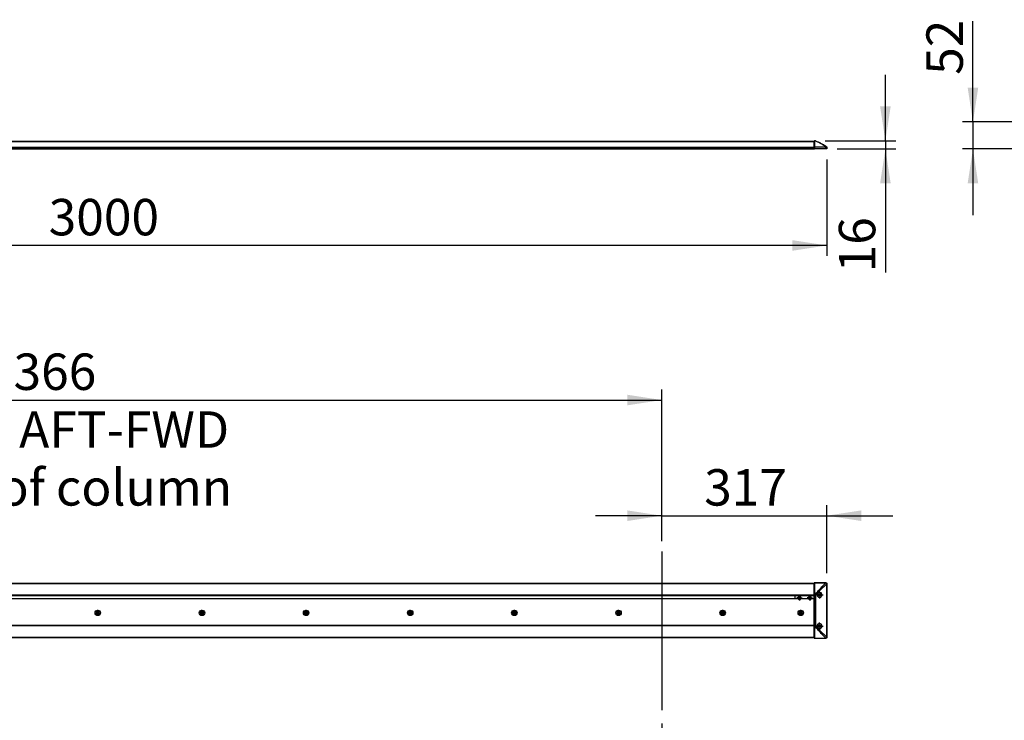
# Model space of a CAD drawing. Units: millimetres. Extents: x 0 to 297, y 0 to 210.
# Drawn here: x 94 to 189, y 48 to 116 of the extents above; entities that cross this region are included whole.
import ezdxf

# ---------------------------------------------------------------- set-up
doc = ezdxf.new("R2010")
doc.units = ezdxf.units.MM
doc.linetypes.add('SLD-Center', pattern=[19.05, 15.24, -1.27, 1.27, -1.27])
doc.linetypes.add('SLD-Solid', pattern=[0])
doc.layers.add('DEFAULT', color=179, linetype='SLD-Solid')
doc.styles.add('SLDTEXTSTYLE2', font='GOTHIC.TTF', dxfattribs={"width": 0.913})
doc.dimstyles.new('SLDDIMSTYLE0', dxfattribs={"dimtxt": 3.5, "dimasz": 3.302, "dimexe": 0, "dimexo": 0.0625, "dimgap": 0.875, "dimtad": 1, "dimdec": 0, "dimlfac": 20, "dimrnd": 1e-09, "dimzin": 12, "dimdsep": 46, "dimtxsty": 'SLDTEXTSTYLE2', "dimsah": 1, "dimcen": 0.09, "dimadec": 0, "dimazin": 3, "dimtfac": 1, "dimtdec": 0, "dimtmove": 0, "dimatfit": 0, "dimfxl": 0, "dimfrac": 2, "dimtolj": 1, "dimtzin": 12, "dimarcsym": 0})
doc.dimstyles.new('SLDDIMSTYLE1', dxfattribs={"dimtxt": 3.5, "dimasz": 3.302, "dimexe": 0, "dimexo": 0.0625, "dimgap": 0.875, "dimtad": 1, "dimdec": 0, "dimlfac": 20, "dimrnd": 1e-09, "dimzin": 12, "dimdsep": 46, "dimtxsty": 'SLDTEXTSTYLE2', "dimsah": 1, "dimcen": 0.09, "dimadec": 0, "dimazin": 3, "dimtfac": 1, "dimtdec": 0, "dimtofl": 0, "dimtmove": 0, "dimatfit": 3, "dimfxl": 0, "dimfrac": 2, "dimtolj": 1, "dimtzin": 12, "dimarcsym": 0})

# ---------------------------------------------------------------- blocks, each defined once
blk = doc.blocks.new('_D')
at = {"layer": 'DEFAULT'}
for p, q in [((177.109, 103.915), (177.109, 110.265)), ((171.311, 103.915), (178.109, 103.915)), ((172.486, 103.13), (178.109, 103.13)), ((177.109, 103.915), (177.109, 103.13)), ((177.109, 103.13), (177.109, 91.276))]:
    blk.add_line(p, q, dxfattribs=at)
for points in [[(177.109, 103.915), (177.617, 107.217), (176.601, 107.217)], [(177.109, 103.13), (176.601, 99.828), (177.617, 99.828)]]:
    blk.add_solid(points, dxfattribs=at)
at = {"layer": 'DEFAULT', "insert": (172.639, 91.276), "char_height": 3.5, "attachment_point": 1, "rotation": 90, "style": 'SLDTEXTSTYLE2'}
blk.add_mtext('16', dxfattribs=at)
blk = doc.blocks.new('_D_1')
at = {"layer": 'DEFAULT'}
for p, q in [((21.486, 102.13), (21.486, 92.862)), ((171.486, 102.13), (171.486, 92.862)), ((171.486, 93.862), (21.486, 93.862))]:
    blk.add_line(p, q, dxfattribs=at)
for points in [[(21.486, 93.862), (24.788, 93.354), (24.788, 94.37)], [(171.486, 93.862), (168.184, 94.37), (168.184, 93.354)]]:
    blk.add_solid(points, dxfattribs=at)
at = {"layer": 'DEFAULT', "insert": (96.767, 98.333), "char_height": 3.5, "attachment_point": 1, "style": 'SLDTEXTSTYLE2'}
blk.add_mtext('3000', dxfattribs=at)
blk = doc.blocks.new('_D_13')
at = {"layer": 'DEFAULT'}
for p, q in [((155.636, 65.445), (155.636, 68.898)), ((171.486, 62.363), (171.486, 68.898)), ((155.636, 67.898), (149.286, 67.898)), ((155.636, 67.898), (171.486, 67.898)), ((171.486, 67.898), (177.836, 67.898))]:
    blk.add_line(p, q, dxfattribs=at)
for points in [[(155.636, 67.898), (152.334, 68.406), (152.334, 67.39)], [(171.486, 67.898), (174.788, 67.39), (174.788, 68.406)]]:
    blk.add_solid(points, dxfattribs=at)
at = {"layer": 'DEFAULT', "insert": (159.707, 72.369), "char_height": 3.5, "attachment_point": 1, "style": 'SLDTEXTSTYLE2'}
blk.add_mtext('317', dxfattribs=at)
blk = doc.blocks.new('_D_14')
at = {"layer": 'DEFAULT'}
for p, q in [((37.336, 50.394), (37.336, 80.011)), ((155.636, 65.445), (155.636, 80.011)), ((37.336, 79.011), (155.636, 79.011))]:
    blk.add_line(p, q, dxfattribs=at)
for points in [[(37.336, 79.011), (40.638, 78.503), (40.638, 79.519)], [(155.636, 79.011), (152.334, 79.519), (152.334, 78.503)]]:
    blk.add_solid(points, dxfattribs=at)
at = {"layer": 'DEFAULT', "char_height": 3.5, "attachment_point": 1, "style": 'SLDTEXTSTYLE2'}
for s, insert in [('2366', (90.742, 83.482)), ('Travel AFT-FWD', (78.969, 77.925)), ('Center of column', (75.984, 72.369))]:
    blk.add_mtext(s, dxfattribs=dict(at, insert=insert))
blk = doc.blocks.new('SW_CENTERMARKSYMBOL_96')
at = {"layer": 'DEFAULT', "color": 0}
for p, q in [((-0.125, 0), (-0.25, 0)), ((0, 0), (-0.125, 0)), ((0, 0.125), (0, 0.25)), ((0, 0), (0, 0.125)), ((0, 0), (0, -0.125)), ((0, 0), (0.125, 0)), ((0.125, 0), (0.25, 0)), ((0, -0.125), (0, -0.25))]:
    blk.add_line(p, q, dxfattribs=at)
blk = doc.blocks.new('SW_CENTERMARKSYMBOL_97')
at = {"layer": 'DEFAULT', "color": 0}
for p, q in [((-0.125, 0), (-0.25, 0)), ((0, 0), (-0.125, 0)), ((0, 0.125), (0, 0.25)), ((0, 0), (0, 0.125)), ((0, 0), (0, -0.125)), ((0, 0), (0.125, 0)), ((0.125, 0), (0.25, 0)), ((0, -0.125), (0, -0.25))]:
    blk.add_line(p, q, dxfattribs=at)
blk = doc.blocks.new('SW_CENTERMARKSYMBOL_100')
at = {"layer": 'DEFAULT', "color": 0}
for p, q in [((-0.25, 0), (-0.275, 0)), ((0, 0), (-0.125, 0)), ((0, 0.25), (0, 0.275)), ((0, 0), (0, 0.125)), ((0, 0), (0, -0.125)), ((0, 0), (0.125, 0)), ((0.25, 0), (0.275, 0)), ((0, -0.25), (0, -0.275))]:
    blk.add_line(p, q, dxfattribs=at)
blk = doc.blocks.new('SW_CENTERMARKSYMBOL_101')
at = {"layer": 'DEFAULT', "color": 0}
for p, q in [((-0.25, 0), (-0.275, 0)), ((0, 0), (-0.125, 0)), ((0, 0.25), (0, 0.275)), ((0, 0), (0, 0.125)), ((0, 0), (0, -0.125)), ((0, 0), (0.125, 0)), ((0.25, 0), (0.275, 0)), ((0, -0.25), (0, -0.275))]:
    blk.add_line(p, q, dxfattribs=at)
blk = doc.blocks.new('SW_CENTERMARKSYMBOL_102')
at = {"layer": 'DEFAULT', "color": 0}
for p, q in [((-0.25, 0), (-0.275, 0)), ((0, 0), (-0.125, 0)), ((0, 0.25), (0, 0.275)), ((0, 0), (0, 0.125)), ((0, 0), (0, -0.125)), ((0, 0), (0.125, 0)), ((0.25, 0), (0.275, 0)), ((0, -0.25), (0, -0.275))]:
    blk.add_line(p, q, dxfattribs=at)
blk = doc.blocks.new('SW_CENTERMARKSYMBOL_103')
at = {"layer": 'DEFAULT', "color": 0}
for p, q in [((-0.25, 0), (-0.275, 0)), ((0, 0), (-0.125, 0)), ((0, 0.25), (0, 0.275)), ((0, 0), (0, 0.125)), ((0, 0), (0, -0.125)), ((0, 0), (0.125, 0)), ((0.25, 0), (0.275, 0)), ((0, -0.25), (0, -0.275))]:
    blk.add_line(p, q, dxfattribs=at)
blk = doc.blocks.new('SW_CENTERMARKSYMBOL_109')
at = {"layer": 'DEFAULT', "color": 0}
for p, q in [((-0.25, 0), (-0.275, 0)), ((0, 0), (-0.125, 0)), ((0, 0.25), (0, 0.275)), ((0, 0), (0, 0.125)), ((0, 0), (0, -0.125)), ((0, 0), (0.125, 0)), ((0.25, 0), (0.275, 0)), ((0, -0.25), (0, -0.275))]:
    blk.add_line(p, q, dxfattribs=at)
blk = doc.blocks.new('SW_CENTERMARKSYMBOL_110')
at = {"layer": 'DEFAULT', "color": 0}
for p, q in [((-0.25, 0), (-0.275, 0)), ((0, 0), (-0.125, 0)), ((0, 0.25), (0, 0.275)), ((0, 0), (0, 0.125)), ((0, 0), (0, -0.125)), ((0, 0), (0.125, 0)), ((0.25, 0), (0.275, 0)), ((0, -0.25), (0, -0.275))]:
    blk.add_line(p, q, dxfattribs=at)
blk = doc.blocks.new('SW_CENTERMARKSYMBOL_111')
at = {"layer": 'DEFAULT', "color": 0}
for p, q in [((-0.25, 0), (-0.275, 0)), ((0, 0), (-0.125, 0)), ((0, 0.25), (0, 0.275)), ((0, 0), (0, 0.125)), ((0, 0), (0, -0.125)), ((0, 0), (0.125, 0)), ((0.25, 0), (0.275, 0)), ((0, -0.25), (0, -0.275))]:
    blk.add_line(p, q, dxfattribs=at)
blk = doc.blocks.new('SW_CENTERMARKSYMBOL_112')
at = {"layer": 'DEFAULT', "color": 0}
for p, q in [((-0.25, 0), (-0.275, 0)), ((0, 0), (-0.125, 0)), ((0, 0.25), (0, 0.275)), ((0, 0), (0, 0.125)), ((0, 0), (0, -0.125)), ((0, 0), (0.125, 0)), ((0.25, 0), (0.275, 0)), ((0, -0.25), (0, -0.275))]:
    blk.add_line(p, q, dxfattribs=at)
blk = doc.blocks.new('SW_CENTERMARKSYMBOL_128')
at = {"layer": 'DEFAULT', "color": 0}
for p, q in [((-0.25, 0), (-0.36, 0)), ((0, 0), (-0.125, 0)), ((0, 0.25), (0, 0.36)), ((0, 0), (0, 0.125)), ((0, 0), (0, -0.125)), ((0, 0), (0.125, 0)), ((0.25, 0), (0.36, 0)), ((0, -0.25), (0, -0.36))]:
    blk.add_line(p, q, dxfattribs=at)
blk = doc.blocks.new('SW_CENTERMARKSYMBOL_129')
at = {"layer": 'DEFAULT', "color": 0}
for p, q in [((-0.25, 0), (-0.36, 0)), ((0, 0), (-0.125, 0)), ((0, 0.25), (0, 0.36)), ((0, 0), (0, 0.125)), ((0, 0), (0, -0.125)), ((0, 0), (0.125, 0)), ((0.25, 0), (0.36, 0)), ((0, -0.25), (0, -0.36))]:
    blk.add_line(p, q, dxfattribs=at)
blk = doc.blocks.new('_D_16')
at = {"layer": 'DEFAULT'}
for p, q in [((185.516, 105.73), (185.516, 115.426)), ((192.087, 105.73), (184.516, 105.73)), ((185.516, 105.73), (185.516, 103.13)), ((190.662, 103.13), (184.516, 103.13)), ((185.516, 103.13), (185.516, 96.78))]:
    blk.add_line(p, q, dxfattribs=at)
for points in [[(185.516, 105.73), (186.024, 109.032), (185.008, 109.032)], [(185.516, 103.13), (185.008, 99.828), (186.024, 99.828)]]:
    blk.add_solid(points, dxfattribs=at)
at = {"layer": 'DEFAULT', "insert": (181.046, 110.253), "char_height": 3.5, "attachment_point": 1, "rotation": 90, "style": 'SLDTEXTSTYLE2'}
blk.add_mtext('52', dxfattribs=at)

msp = doc.modelspace()

# ---------------------------------------------------------------- linework, layer by layer
at = {"color": 7, "linetype": 'SLD-Solid', "lineweight": 25}
for p, q in [((170.310827, 103.1304971), (22.6608251, 103.1304971)), ((22.6858248, 103.8404987), (170.2858288, 103.8404987)), ((170.2858288, 103.8809702), (170.2858288, 103.890498)), ((170.2858288, 103.3081637), (170.2858288, 103.8809702)), ((170.2858288, 103.1554983), (170.2858288, 103.3081637)), ((170.2858288, 103.3081637), (170.310827, 103.3081637)), ((170.310827, 103.9154962), (170.310827, 103.9049105)), ((170.310827, 103.9154962), (170.3213532, 103.9154962)), ((170.310827, 103.9049105), (170.310827, 103.3280299)), ((170.3501542, 103.9049105), (170.310827, 103.9049105)), ((170.310827, 103.3280299), (170.310827, 103.3081637)), ((170.310827, 103.3280299), (171.3851054, 103.3280299)), ((170.310827, 103.3081637), (170.310827, 103.1304971)), ((171.3851054, 103.3081637), (170.310827, 103.3081637)), ((171.3858206, 103.1304971), (170.310827, 103.1304971)), ((170.3527172, 103.9040641), (170.3501542, 103.9049105)), ((170.3997572, 103.9028869), (170.3933437, 103.9049105)), ((171.3851054, 103.3280299), (171.385916, 103.3280686)), ((171.3851054, 103.3081637), (171.3851054, 103.3280299)), ((171.3858206, 103.3081637), (171.3851054, 103.3081637)), ((171.3858206, 103.1304971), (171.3858206, 103.3081637)), ((171.4858253, 103.1304971), (171.3858206, 103.1304971)), ((171.4760382, 103.3281372), (171.4761932, 103.3280299)), ((171.4858253, 103.3083007), (171.4858253, 103.1304971)), ((170.310827, 61.462981), (170.310827, 61.4531612)), ((170.310827, 61.462981), (171.3851054, 61.462981)), ((170.310827, 61.4531612), (170.310827, 60.3238826)), ((171.3851054, 61.4531612), (170.310827, 61.4531612)), ((171.3851054, 61.462981), (171.3858206, 61.462981)), ((171.3851054, 61.462981), (171.3851054, 61.4531612)), ((171.385916, 61.453106), (171.3851054, 61.4531612)), ((22.6858248, 61.387982), (170.2858288, 61.387982)), ((170.2858288, 60.3166839), (170.2858288, 61.4379814)), ((171.4761932, 61.3609409), (171.4760382, 61.3632312)), ((171.4761932, 56.2150223), (171.4761932, 61.3609409)), ((171.4858253, 61.3609409), (171.4761932, 61.3609409)), ((171.4858253, 61.3629808), (171.4858253, 61.3609409)), ((171.4858253, 61.3609409), (171.4858253, 56.2150223)), ((170.2858288, 60.2129807), (51.2435374, 60.2129807)), ((168.7309225, 59.9129816), (51.5164022, 59.9129816)), ((168.4108217, 60.2129807), (168.4108217, 59.9129816)), ((168.817528, 60.0879809), (168.7742193, 60.0129818)), ((168.7742193, 60.0129818), (168.817528, 59.9379813)), ((168.9041217, 60.0879809), (168.817528, 60.0879809)), ((168.817528, 59.9379813), (168.9041217, 59.9379813)), ((168.9474304, 60.0129818), (168.9041217, 60.0879809)), ((168.9041217, 59.9379813), (168.9474304, 60.0129818)), ((169.7309215, 59.9129816), (168.9907272, 59.9129816)), ((169.8175271, 60.0879809), (169.7742183, 60.0129818)), ((169.7742183, 60.0129818), (169.8175271, 59.9379813)), ((169.9041207, 60.0879809), (169.8175271, 60.0879809)), ((169.8175271, 59.9379813), (169.9041207, 59.9379813)), ((169.9474294, 60.0129818), (169.9041207, 60.0879809)), ((169.9041207, 59.9379813), (169.9474294, 60.0129818)), ((170.2858288, 59.9129816), (169.9907262, 59.9129816)), ((170.2858288, 60.2518981), (170.2858288, 60.3166839)), ((170.2858288, 60.2518981), (170.310827, 60.2518981)), ((170.2858288, 57.3240643), (170.2858288, 60.2518981)), ((170.310827, 60.3238826), (170.310827, 60.2518981)), ((170.310827, 60.3238826), (170.3501542, 60.3238826)), ((170.3213532, 60.2518981), (170.310827, 60.2518981)), ((170.310827, 60.2518981), (170.310827, 57.3240643)), ((170.3213532, 57.3240643), (170.3213532, 60.2518981)), ((170.3501542, 60.3238826), (170.3527172, 60.32669)), ((170.3997572, 60.2833813), (170.3933437, 60.2806916)), ((170.3997572, 60.2833813), (170.3997572, 57.2925819)), ((101.5687425, 58.687981), (101.4029105, 58.687981)), ((101.560827, 58.6629813), (101.410826, 58.6629813)), ((111.568739, 58.687981), (111.4029069, 58.687981)), ((111.5608235, 58.6629813), (111.4108224, 58.6629813)), ((121.5687413, 58.687981), (121.4029093, 58.687981)), ((121.5608258, 58.6629813), (121.4108248, 58.6629813)), ((131.5687378, 58.687981), (131.4029117, 58.687981)), ((131.5608223, 58.6629813), (131.4108272, 58.6629813)), ((141.5687401, 58.687981), (141.4029081, 58.687981)), ((141.5608246, 58.6629813), (141.4108236, 58.6629813)), ((151.5687425, 58.687981), (151.4029105, 58.687981)), ((151.560827, 58.6629813), (151.410826, 58.6629813)), ((161.5687449, 58.687981), (161.4029129, 58.687981)), ((161.5608294, 58.6629813), (161.4108284, 58.6629813)), ((169.0687378, 58.687981), (168.9029057, 58.687981)), ((169.0608223, 58.6629813), (168.9108212, 58.6629813)), ((101.4029105, 58.4379812), (101.5687425, 58.4379812)), ((101.410826, 58.4629809), (101.560827, 58.4629809)), ((111.4029069, 58.4379812), (111.568739, 58.4379812)), ((111.4108224, 58.4629809), (111.5608235, 58.4629809)), ((121.4029093, 58.4379812), (121.5687413, 58.4379812)), ((121.4108248, 58.4629809), (121.5608258, 58.4629809)), ((131.4029117, 58.4379812), (131.5687378, 58.4379812)), ((131.4108272, 58.4629809), (131.5608223, 58.4629809)), ((141.4029081, 58.4379812), (141.5687401, 58.4379812)), ((141.4108236, 58.4629809), (141.5608246, 58.4629809)), ((151.4029105, 58.4379812), (151.5687425, 58.4379812)), ((151.410826, 58.4629809), (151.560827, 58.4629809)), ((161.4029129, 58.4379812), (161.5687449, 58.4379812)), ((161.4108284, 58.4629809), (161.5608294, 58.4629809)), ((168.9029057, 58.4379812), (169.0687378, 58.4379812)), ((168.9108212, 58.4629809), (169.0608223, 58.4629809)), ((170.2858288, 57.3629817), (51.5164022, 57.3629817)), ((170.2858288, 57.3129816), (51.5164022, 57.3129816)), ((170.2858288, 57.2592785), (170.2858288, 57.3240643)), ((170.2858288, 57.3240643), (170.310827, 57.3240643)), ((170.2858288, 56.1379811), (170.2858288, 57.2592785)), ((170.310827, 57.3240643), (170.310827, 57.2520798)), ((170.310827, 57.3240643), (170.3213532, 57.3240643)), ((170.3501542, 57.2520798), (170.310827, 57.2520798)), ((170.310827, 57.2520798), (170.310827, 56.122802)), ((170.3527172, 57.2492724), (170.3501542, 57.2520798)), ((170.3997572, 57.2925819), (170.3933437, 57.2952708)), ((170.2858288, 56.1879812), (51.5164022, 56.1879812)), ((170.310827, 56.122802), (171.3851054, 56.122802)), ((170.310827, 56.122802), (170.310827, 56.1129814)), ((171.3851054, 56.1129814), (170.310827, 56.1129814)), ((171.3851054, 56.122802), (171.385916, 56.1228564)), ((171.3851054, 56.1129814), (171.3851054, 56.122802)), ((171.3858206, 56.1129814), (171.3851054, 56.1129814)), ((171.4760382, 56.2127312), (171.4761932, 56.2150223)), ((171.4858253, 56.2150223), (171.4761932, 56.2150223)), ((171.4858253, 56.2150223), (171.4858253, 56.2129816))]:
    msp.add_line(p, q, dxfattribs=at)
at = {"color": 8, "linetype": 'SLD-Solid', "lineweight": 25}
for p, q in [((170.2858288, 103.8395063), (22.6858248, 103.8395063)), ((22.6858248, 103.2880232), (170.2858288, 103.2880232)), ((170.2858288, 103.2679514), (22.6858248, 103.2679514)), ((22.6858248, 103.1554983), (170.2858288, 103.1554983)), ((170.2858288, 61.3778865), (22.6858248, 61.3778865)), ((51.2435374, 60.2663999), (170.2858288, 60.2663999)), ((170.2858288, 60.2594351), (51.2435374, 60.2594351)), ((51.2435374, 60.2379819), (170.2858288, 60.2379819)), ((101.410826, 58.6629813), (101.3740201, 58.6629813)), ((101.4151771, 58.6953034), (101.5564699, 58.6953034)), ((101.5976269, 58.6629813), (101.560827, 58.6629813)), ((111.4108224, 58.6629813), (111.3740225, 58.6629813)), ((111.4151795, 58.6953034), (111.5564723, 58.6953034)), ((111.5976293, 58.6629813), (111.5608235, 58.6629813)), ((121.4108248, 58.6629813), (121.3740189, 58.6629813)), ((121.4151819, 58.6953034), (121.5564687, 58.6953034)), ((121.5976257, 58.6629813), (121.5608258, 58.6629813)), ((131.4108272, 58.6629813), (131.3740213, 58.6629813)), ((131.4151783, 58.6953034), (131.5564711, 58.6953034)), ((131.5976281, 58.6629813), (131.5608223, 58.6629813)), ((141.4108236, 58.6629813), (141.3740237, 58.6629813)), ((141.4151807, 58.6953034), (141.5564675, 58.6953034)), ((141.5976305, 58.6629813), (141.5608246, 58.6629813)), ((151.410826, 58.6629813), (151.3740261, 58.6629813)), ((151.4151771, 58.6953034), (151.5564759, 58.6953034)), ((151.5976269, 58.6629813), (151.560827, 58.6629813)), ((161.4108284, 58.6629813), (161.3740165, 58.6629813)), ((161.4151795, 58.6953034), (161.5564664, 58.6953034)), ((161.5976293, 58.6629813), (161.5608294, 58.6629813)), ((168.9108212, 58.6629813), (168.8740213, 58.6629813)), ((168.9151843, 58.6953034), (169.0564711, 58.6953034)), ((169.0976341, 58.6629813), (169.0608223, 58.6629813)), ((101.3740201, 58.4629809), (101.410826, 58.4629809)), ((101.5564699, 58.4306588), (101.4151771, 58.4306588)), ((101.560827, 58.4629809), (101.5976269, 58.4629809)), ((111.3740225, 58.4629809), (111.4108224, 58.4629809)), ((111.5564723, 58.4306588), (111.4151795, 58.4306588)), ((111.5608235, 58.4629809), (111.5976293, 58.4629809)), ((121.3740189, 58.4629809), (121.4108248, 58.4629809)), ((121.5564687, 58.4306588), (121.4151819, 58.4306588)), ((121.5608258, 58.4629809), (121.5976257, 58.4629809)), ((131.3740213, 58.4629809), (131.4108272, 58.4629809)), ((131.5564711, 58.4306588), (131.4151783, 58.4306588)), ((131.5608223, 58.4629809), (131.5976281, 58.4629809)), ((141.3740237, 58.4629809), (141.4108236, 58.4629809)), ((141.5564675, 58.4306588), (141.4151807, 58.4306588)), ((141.5608246, 58.4629809), (141.5976305, 58.4629809)), ((151.3740261, 58.4629809), (151.410826, 58.4629809)), ((151.5564759, 58.4306588), (151.4151771, 58.4306588)), ((151.560827, 58.4629809), (151.5976269, 58.4629809)), ((161.3740165, 58.4629809), (161.4108284, 58.4629809)), ((161.5564664, 58.4306588), (161.4151795, 58.4306588)), ((161.5608294, 58.4629809), (161.5976293, 58.4629809)), ((168.8740213, 58.4629809), (168.9108212, 58.4629809)), ((169.0564711, 58.4306588), (168.9151843, 58.4306588)), ((169.0608223, 58.4629809), (169.0976341, 58.4629809)), ((170.2858288, 57.337982), (51.5164022, 57.337982)), ((51.5164022, 56.1980759), (170.2858288, 56.1980759))]:
    msp.add_line(p, q, dxfattribs=at)
at = {"color": 7, "linetype": 'SLD-Solid', "lineweight": 25, "flags": 128}
for points in [[(170.310827, 61.4531612), (170.3059514, 61.4528691), (170.3012545, 61.4520048), (170.2969391, 61.4506026), (170.2931483, 61.4487147), (170.2900369, 61.4464139), (170.2877243, 61.4437898), (170.2863057, 61.4409422), (170.2858288, 61.4379814)], [(170.2858288, 60.3166839), (170.2863057, 60.3180891), (170.2877243, 60.3194391), (170.2900369, 60.3206834), (170.2931483, 60.3217741), (170.2969391, 60.3226697), (170.3012545, 60.3233343), (170.3059514, 60.3237441), (170.310827, 60.3238826)], [(170.3501542, 60.3238826), (170.3407009, 60.3002703), (170.3310807, 60.2761989), (170.3213532, 60.2518981)], [(170.3933437, 60.2806916), (170.3697283, 60.2712473), (170.34566, 60.2616181), (170.3213532, 60.2518981)], [(170.2858288, 57.2592785), (170.2863057, 57.2578741), (170.2877243, 57.2565241), (170.2900369, 57.2552791), (170.2931483, 57.2541883), (170.2969391, 57.2532935), (170.3012545, 57.2526281), (170.3059514, 57.2522184), (170.310827, 57.2520798)], [(170.3933437, 57.2952708), (170.3697283, 57.3047159), (170.34566, 57.3143443), (170.3213532, 57.3240643)], [(170.3501542, 57.2520798), (170.3407009, 57.2756929), (170.3310807, 57.2997635), (170.3213532, 57.3240643)], [(170.2858288, 56.1379811), (170.2863057, 56.1350202), (170.2877243, 56.1321726), (170.2900369, 56.1295485), (170.2931483, 56.1272477), (170.2969391, 56.1253605), (170.3012545, 56.1239576), (170.3059514, 56.123094), (170.310827, 56.122802)]]:
    msp.add_lwpolyline(points, dxfattribs=at)
at = {"color": 7, "linetype": 'SLD-Solid', "lineweight": 25}
for centre, radius in [((168.8608249, 60.0129813), 0.125), ((169.8608249, 60.0129813), 0.125), ((170.7858249, 60.2879813), 0.125), ((101.4858249, 58.5629813), 0.2625), ((101.4858249, 58.5629813), 0.15), ((111.4858249, 58.5629813), 0.2625), ((111.4858249, 58.5629813), 0.15), ((121.4858249, 58.5629813), 0.2625), ((121.4858249, 58.5629813), 0.15), ((131.4858249, 58.5629813), 0.2625), ((131.4858249, 58.5629813), 0.15), ((141.4858249, 58.5629813), 0.2625), ((141.4858249, 58.5629813), 0.15), ((151.4858249, 58.5629813), 0.2625), ((151.4858249, 58.5629813), 0.15), ((161.4858249, 58.5629813), 0.2625), ((161.4858249, 58.5629813), 0.15), ((168.9858249, 58.5629813), 0.2625), ((168.9858249, 58.5629813), 0.15), ((170.7858249, 57.2879813), 0.125)]:
    msp.add_circle(centre, radius, dxfattribs=at)
for centre, radius, start, end in [((170.3108249, 103.8904977), 0.025, 90, 180), ((170.3108249, 103.1554977), 0.025, 180, 270), ((170.3103002, 103.880439), 0.0244772, 88.766782071, 178.756287916), ((170.3085157, 103.3052773), 0.0228697, 84.199432466, 172.749371301), ((170.3213563, 103.6654977), 0.25, 73.265476438, 90), ((170.3717489, 103.8304948), 0.0774856, 73.81773271, 106.18226729), ((170.3742266, 103.8231327), 0.0837409, 72.249297709, 104.883607745), ((169.4315313, 103.3274796), 1.9543848, 359.433713264, 0.017267148), ((171.4608407, 103.3083062), 0.0249846, 359.987390866, 52.535097443), ((171.4608249, 103.3083122), 0.025, 0, 52.069196777), ((170.3108249, 61.4379813), 0.025, 90, 180), ((171.0150585, 61.4544625), 0.37086, 359.790440596, 1.316188617), ((171.4776203, 61.2336443), 0.1295965, 86.370074731, 90.699476871), ((168.8608249, 59.9879813), 0.15, 210, 330), ((169.8608249, 59.9879813), 0.15, 210, 330), ((169.8675614, 59.798117), 0.7136703, 42.546401284, 47.451621943), ((169.9160367, 59.8051868), 0.6801878, 44.67085548, 50.058896165), ((101.4858249, 58.5629813), 0.125, 126.869897646, 233.130102354), ((101.4858249, 58.5629813), 0.125, 306.869897646, 53.130102354), ((111.4858249, 58.5629813), 0.125, 126.869897646, 233.130102354), ((111.4858249, 58.5629813), 0.125, 306.869897646, 53.130102354), ((121.4858249, 58.5629813), 0.125, 126.869897646, 233.130102354), ((121.4858249, 58.5629813), 0.125, 306.869897646, 53.130102354), ((131.4858249, 58.5629813), 0.125, 126.869897646, 233.130102354), ((131.4858249, 58.5629813), 0.125, 306.869897646, 53.130102354), ((141.4858249, 58.5629813), 0.125, 126.869897646, 233.130102354), ((141.4858249, 58.5629813), 0.125, 306.869897646, 53.130102354), ((151.4858249, 58.5629813), 0.125, 126.869897646, 233.130102354), ((151.4858249, 58.5629813), 0.125, 306.869897646, 53.130102354), ((161.4858249, 58.5629813), 0.125, 126.869897646, 233.130102354), ((161.4858249, 58.5629813), 0.125, 306.869897646, 53.130102354), ((168.9858249, 58.5629813), 0.125, 126.869897646, 233.130102354), ((168.9858249, 58.5629813), 0.125, 306.869897646, 53.130102354), ((169.867248, 57.7781588), 0.7141131, 312.549899651, 317.452077122), ((169.9160785, 57.7707221), 0.6801199, 309.94130446, 315.329926214), ((170.3108249, 56.1379813), 0.025, 180, 270), ((171.0150944, 56.1214996), 0.370824, 358.683737423, 0.209633364), ((171.4776026, 56.3430096), 0.1302878, 269.312014126, 273.618434272)]:
    msp.add_arc(centre, radius, start, end, dxfattribs=at)
msp.add_ellipse((170.3213563, 103.6654977), major_axis=(0, 0.25), ratio=0.4, start_param=5.9911127723, end_param=6.2831853072, dxfattribs=at)
for points, knots in [([(171.3851054, 103.3280299), (171.3029336, 103.3914348), (171.1381129, 103.5186129), (170.8804286, 103.6735085), (170.6174027, 103.8056801), (170.4410848, 103.8712177), (170.3527172, 103.9040641)], [0, 0, 0, 0, 0.2487192404, 0.4988826322, 0.7488482864, 1, 1, 1, 1]), ([(170.3997572, 103.9028869), (170.4916393, 103.8701898), (170.6758289, 103.8046442), (170.9495754, 103.6729492), (171.2184988, 103.5182537), (171.3901375, 103.3915541), (171.4761932, 103.3280299)], [0, 0, 0, 0, 0.2501035938, 0.5013648322, 0.74999592, 1, 1, 1, 1]), ([(171.4858253, 103.3083007), (171.4847317, 103.3084365), (171.482545, 103.3087078), (171.4654639, 103.3098021), (171.4403059, 103.3095995), (171.4121599, 103.3084551), (171.3934317, 103.3082479), (171.3858206, 103.3081637)], [0, 0, 0, 0, 0.2135816559, 0.4270333134, 0.6413499115, 0.8542469343, 1, 1, 1, 1]), ([(171.385916, 103.3280686), (171.3924148, 103.3284746), (171.4086907, 103.3294914), (171.4329607, 103.3314731), (171.4552563, 103.3317892), (171.4712168, 103.3299765), (171.4744475, 103.328744), (171.4760382, 103.3281372)], [0, 0, 0, 0, 0.1422799728, 0.3563340591, 0.574845098, 0.7906683599, 1, 1, 1, 1]), ([(170.3527172, 60.32669), (170.4406701, 60.4259141), (170.6169866, 60.6248253), (170.8795292, 60.9106254), (171.1376349, 61.1889945), (171.3024635, 61.3649436), (171.3851054, 61.4531612)], [0, 0, 0, 0, 0.2499752253, 0.5011172123, 0.7498696854, 1, 1, 1, 1]), ([(171.3858206, 61.462981), (171.3970229, 61.4618848), (171.4194176, 61.4596931), (171.4493033, 61.4425763), (171.4718937, 61.4173883), (171.4840561, 61.3892658), (171.4853149, 61.3705631), (171.4858253, 61.3629808)], [0, 0, 0, 0, 0.2139080469, 0.4276289546, 0.6418692135, 0.8548109651, 1, 1, 1, 1]), ([(171.4760382, 61.3632312), (171.4751651, 61.3696865), (171.472971, 61.385907), (171.4611292, 61.410096), (171.4408349, 61.4323519), (171.4149932, 61.4483101), (171.3955148, 61.4515228), (171.385916, 61.453106)], [0, 0, 0, 0, 0.1412865985, 0.3550181171, 0.5733905523, 0.789771441, 1, 1, 1, 1]), ([(171.4761932, 61.3609409), (171.3906286, 61.2771443), (171.2190058, 61.1090678), (170.9505061, 60.8434128), (170.6762605, 60.5695295), (170.4920702, 60.3789143), (170.3997572, 60.2833813)], [0, 0, 0, 0, 0.2486005765, 0.4986355534, 0.7487247328, 1, 1, 1, 1]), ([(171.0208256, 60.2879813), (171.0186466, 60.2639064), (171.0142932, 60.2158069), (170.9809321, 60.1510967), (170.930467, 60.0977147), (170.8614054, 60.0605675), (170.77836, 60.0477864), (170.692313, 60.0663065), (170.6186794, 60.1153041), (170.5692873, 60.184996), (170.5478457, 60.2630699), (170.5526177, 60.3402121), (170.580573, 60.4102023), (170.6287365, 60.4680681), (170.6939415, 60.50888), (170.7718295, 60.5272576), (170.855247, 60.5179284), (170.9331415, 60.478203), (170.9913004, 60.4123126), (171.0179128, 60.3433202), (171.0201083, 60.3016099), (171.0208256, 60.2879813)], [0, 0, 0, 0, 0.0464670398, 0.0928371143, 0.1417640033, 0.1965624148, 0.2567511067, 0.3190164016, 0.3789474465, 0.4341616879, 0.4850646787, 0.5334292501, 0.5811739585, 0.6300300506, 0.6815240602, 0.7368557258, 0.7963735315, 0.8585384037, 0.9192015789, 0.9735994999, 1, 1, 1, 1]), ([(171.3851054, 56.122802), (171.3029336, 56.2105155), (171.1381131, 56.3864517), (170.8804284, 56.6643625), (170.6174025, 56.9506799), (170.4410848, 57.1495846), (170.3527172, 57.2492724)], [0, 0, 0, 0, 0.2487192353, 0.4988823141, 0.7488479631, 1, 1, 1, 1]), ([(170.3997572, 57.2925819), (170.4916393, 57.1974911), (170.6758289, 57.0068695), (170.9495754, 56.7334781), (171.2184988, 56.4673794), (171.3901375, 56.2992956), (171.4761932, 56.2150223)], [0, 0, 0, 0, 0.2501035938, 0.5013648322, 0.74999592, 1, 1, 1, 1]), ([(171.0208256, 57.2879811), (171.0186467, 57.263906), (171.0142934, 57.2158064), (170.9809321, 57.1510965), (170.9304666, 57.0977155), (170.8614056, 57.0605669), (170.77836, 57.0477876), (170.692313, 57.066306), (170.6186794, 57.115304), (170.5692872, 57.1849958), (170.5478457, 57.2630698), (170.5526177, 57.340212), (170.580573, 57.4102022), (170.6287365, 57.468068), (170.6939415, 57.5088799), (170.7718295, 57.5272575), (170.855247, 57.5179283), (170.9331415, 57.4782029), (170.9913002, 57.4123126), (171.0179129, 57.3433204), (171.0201083, 57.30161), (171.0208256, 57.2879811)], [0, 0, 0, 0, 0.046467523, 0.0928371858, 0.1417637548, 0.1965623868, 0.2567510243, 0.3190162361, 0.3789472925, 0.4341615445, 0.4850645451, 0.5334291257, 0.5811738433, 0.6300299448, 0.6815239643, 0.7368556405, 0.7963734576, 0.8585383417, 0.9192015286, 0.9735990156, 1, 1, 1, 1]), ([(171.4858253, 56.2129816), (171.4847317, 56.2017954), (171.4825453, 56.1794302), (171.4654637, 56.1495606), (171.4403059, 56.1269515), (171.4121599, 56.1147672), (171.3934317, 56.1134974), (171.3858206, 56.1129814)], [0, 0, 0, 0, 0.2135862392, 0.4270336139, 0.6413500997, 0.8542470107, 1, 1, 1, 1]), ([(171.385916, 56.1228564), (171.3924148, 56.1237318), (171.4086907, 56.1259241), (171.4329607, 56.137748), (171.455256, 56.1579976), (171.4712171, 56.1837596), (171.4744476, 56.2031727), (171.4760382, 56.2127312)], [0, 0, 0, 0, 0.1422798859, 0.3563338413, 0.5748447465, 0.7906632428, 1, 1, 1, 1])]:
    msp.add_open_spline(points, degree=3, knots=knots, dxfattribs=at)
at = {"layer": 'DEFAULT', "linetype": 'SLD-Center'}
msp.add_line((155.6358249, 64.4447283), (155.6358249, 33.1600783), dxfattribs=at)

# ---------------------------------------------------------------- block references
at = {"layer": 'DEFAULT'}
for name, p in [('SW_CENTERMARKSYMBOL_128', (170.7858249, 60.2879813)), ('SW_CENTERMARKSYMBOL_97', (168.8608249, 60.0129813)), ('SW_CENTERMARKSYMBOL_96', (169.8608249, 60.0129813)), ('SW_CENTERMARKSYMBOL_100', (101.4858249, 58.5629813)), ('SW_CENTERMARKSYMBOL_101', (111.4858249, 58.5629813)), ('SW_CENTERMARKSYMBOL_102', (121.4858249, 58.5629813)), ('SW_CENTERMARKSYMBOL_103', (131.4858249, 58.5629813)), ('SW_CENTERMARKSYMBOL_109', (141.4858249, 58.5629813)), ('SW_CENTERMARKSYMBOL_110', (151.4858249, 58.5629813)), ('SW_CENTERMARKSYMBOL_111', (161.4858249, 58.5629813)), ('SW_CENTERMARKSYMBOL_112', (168.9858249, 58.5629813)), ('SW_CENTERMARKSYMBOL_129', (170.7858249, 57.2879813))]:
    msp.add_blockref(name, p, dxfattribs=at)

# ---------------------------------------------------------------- dimensions: what is measured, and where the dimension line sits
for base, p1, p2, angle, dimstyle, picture, middle in [((185.5164842, 103.1304977), (193.0871062, 105.7304977), (191.6621062, 103.1304977), 90, 'SLDDIMSTYLE0', '_D_16', (185.5164842, 112.8394573)), ((177.109271, 103.1304977), (170.3108249, 103.9154977), (171.4858249, 103.1304977), 90, 'SLDDIMSTYLE0', '_D', (177.109271, 93.8618011)), ((21.4858249, 93.8618011), (171.4858249, 103.1304977), (21.4858249, 103.1304977), 0, 'SLDDIMSTYLE1', '_D_1', (101.9387362, 93.8618011))]:
    dim = msp.add_linear_dim(base=base, p1=p1, p2=p2, angle=angle, dimstyle=dimstyle, dxfattribs=at)
    dim.commit()
    dim.dimension.update_dxf_attribs({"geometry": picture, "text_midpoint": middle, "dimtype": 160})
for base, p1, p2, dimstyle, picture, middle in [((155.6358249, 67.8983252), (37.3358249, 49.3941483), (155.6358249, 64.4447283), 'SLDDIMSTYLE1', '_D_14', (95.9143514, 67.8983252)), ((171.4858249, 67.8983252), (155.6358249, 64.4447283), (171.4858249, 61.3629813), 'SLDDIMSTYLE0', '_D_13', (163.5864074, 67.8983252))]:
    dim = msp.add_linear_dim(base=base, p1=p1, p2=p2, dimstyle=dimstyle, dxfattribs=at)
    dim.commit()
    dim.dimension.update_dxf_attribs({"geometry": picture, "text_midpoint": middle, "dimtype": 160})

doc.saveas('drawing.dxf')
